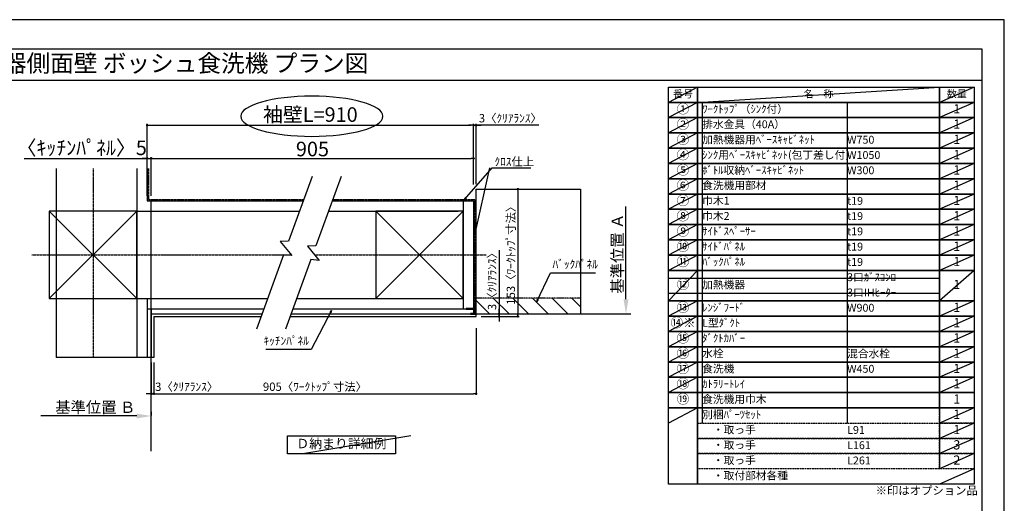
# Model space of a CAD drawing. Units: millimetres. Extents: x -109 to 26472, y -120 to 8859.
# Drawn here: x 5376 to 12473, y 5333 to 8822 of the extents above; entities that cross this region are included whole.
import ezdxf
from ezdxf.enums import TextEntityAlignment as Align

# ---------------------------------------------------------------- set-up
doc = ezdxf.new("R2010")
doc.units = ezdxf.units.MM
for name, pattern in [('CENTER', [2, 1.25, -0.25, 0.25, -0.25]), ('DASHED', [0.75, 0.5, -0.25]), ('STYLE_03', [0.416641, 0.208282, -0.208359])]:
    doc.linetypes.add(name, pattern=pattern)
doc.layers.get('DEFPOINTS').update_dxf_attribs({"color": 146})
for name, color, linetype in [('110-壁芯', 1, 'CENTER'), ('111-壁仕上', 3, 'Continuous'), ('112-壁内部', 8, 'Continuous'), ('126-甲板', 2, 'Continuous'), ('141-パーツ', 31, 'Continuous'), ('160-文字', 254, 'Continuous'), ('166-寸法B', 11, 'Continuous'), ('180-補助', 161, 'Continuous'), ('190-図面外枠', 5, 'Continuous')]:
    doc.layers.add(name, color=color, linetype=linetype)
doc.styles.add('KH001', font='txt')
doc.dimstyles.new('KH1xx030', dxfattribs={"dimscale": 30, "dimtxt": 2, "dimasz": 0.6, "dimexe": 0.3, "dimexo": 1.2, "dimgap": 0.5, "dimtad": 3, "dimdec": 1, "dimdsep": 46, "dimlunit": 6, "dimtxsty": 'KH001', "dimblk": 'DOT', "dimcen": 1, "dimdle": 1, "dimclrd": 256, "dimclre": 256, "dimclrt": 256, "dimadec": 0, "dimazin": 0, "dimtfac": 1, "dimtdec": 1, "dimtix": 1, "dimtmove": 2, "dimatfit": 3, "dimldrblk": 'CLOSEDBLANK', "dimfxl": 1, "dimtolj": 1, "dimtzin": 0, "dimlwd": -1, "dimlwe": -1, "dimarcsym": 0})

# ---------------------------------------------------------------- blocks, each defined once
blk = doc.blocks.new('A$C5D946DDC')
at = {"layer": '190-図面外枠'}
for p, q in [((270.972727, 14349.333333), (20519.006061, 14349.333333)), ((20519.006061, 14349.333333), (20519.006061, 350.666667))]:
    blk.add_line(p, q, dxfattribs=at)
at = {"layer": 'DEFPOINTS'}
blk.add_lwpolyline([(0, 0), (20789.978788, 0), (20789.978788, 14700), (0, 14700)], close=True, dxfattribs=at)
blk = doc.blocks.new('_Dot')
at = {"color": 0, "linetype": 'ByBlock', "lineweight": -2}
blk.add_line((-0.5, 0), (-1, 0), dxfattribs=at)
at = {"color": 0, "linetype": 'ByBlock', "const_width": 0.5}
blk.add_lwpolyline([(-0.25, 0, 1), (0.25, 0, 1)], format="xyb", close=True, dxfattribs=at)
blk = doc.blocks.new('*D403')
at = {"layer": '166-寸法B', "transparency": 16777216}
for p, q in [((6324.604322, 6348.208774), (6324.604322, 6114.86523)), ((6342.604322, 6348.208774), (6342.604322, 6114.86523)), ((6306.604322, 6123.86523), (6288.604322, 6123.86523)), ((6324.604322, 6123.86523), (6342.604322, 6123.86523)), ((6360.604322, 6123.86523), (6378.604322, 6123.86523))]:
    blk.add_line(p, q, dxfattribs=at)
at = {"layer": 'DEFPOINTS', "color": 0, "transparency": 16777216}
for p in [(6324.604322, 6384.208774), (6342.604322, 6384.208774), (6342.604322, 6123.86523)]:
    blk.add_point(p, dxfattribs=at)
at = {"layer": '166-寸法B', "transparency": 16777216, "xscale": 18, "yscale": 18, "zscale": 18}
blk.add_blockref('_Dot', (6324.604322, 6123.86523), dxfattribs=at)
at = {"layer": '166-寸法B', "transparency": 16777216, "xscale": 18, "yscale": 18, "zscale": 18, "rotation": 180}
blk.add_blockref('_Dot', (6342.604322, 6123.86523), dxfattribs=at)
at = {"layer": '166-寸法B', "transparency": 16777216, "insert": (6579.639869, 6173.890611), "char_height": 60, "attachment_point": 5, "style": 'KH001'}
blk.add_mtext('\\A1;3〈ｸﾘｱﾗﾝｽ〉', dxfattribs=at)
blk = doc.blocks.new('_ClosedBlank')
at = {"color": 0, "linetype": 'ByBlock', "lineweight": -2}
for p, q in [((-1, 0.166667), (0, 0)), ((-1, 0.166667), (-1, -0.166667)), ((0, 0), (-1, -0.166667))]:
    blk.add_line(p, q, dxfattribs=at)
blk = doc.blocks.new('*D404')
at = {"layer": '166-寸法B', "transparency": 16777216}
for p, q in [((8665.696908, 6597.560294), (8665.696908, 6114.86523)), ((6342.604322, 6348.208774), (6342.604322, 6114.86523)), ((6360.604322, 6123.86523), (8647.696908, 6123.86523))]:
    blk.add_line(p, q, dxfattribs=at)
at = {"layer": 'DEFPOINTS', "color": 0, "transparency": 16777216}
for p in [(8665.696908, 6633.560294), (6342.604322, 6384.208774), (8665.696908, 6123.86523)]:
    blk.add_point(p, dxfattribs=at)
at = {"layer": '166-寸法B', "transparency": 16777216, "xscale": 18, "yscale": 18, "zscale": 18, "rotation": 180}
blk.add_blockref('_Dot', (6342.604322, 6123.86523), dxfattribs=at)
at = {"layer": '166-寸法B', "transparency": 16777216, "xscale": 18, "yscale": 18, "zscale": 18}
blk.add_blockref('_Dot', (8665.696908, 6123.86523), dxfattribs=at)
at = {"layer": '166-寸法B', "transparency": 16777216, "insert": (7504.150615, 6174.042895), "char_height": 60, "attachment_point": 5, "style": 'KH001'}
blk.add_mtext('\\A1;905〈ﾜｰｸﾄｯﾌﾟ寸法〉', dxfattribs=at)
blk = doc.blocks.new('*D405')
at = {"layer": '166-寸法B', "transparency": 16777216}
for p, q in [((8771.316305, 7599.560294), (8975.28487, 7599.560294)), ((8966.28487, 7581.560294), (8966.28487, 6699.560294)), ((8771.316305, 6681.560294), (8975.28487, 6681.560294))]:
    blk.add_line(p, q, dxfattribs=at)
at = {"layer": 'DEFPOINTS', "color": 0, "transparency": 16777216}
for p in [(8735.316305, 7599.560294), (8735.316305, 6681.560294), (8966.28487, 6681.560294)]:
    blk.add_point(p, dxfattribs=at)
at = {"layer": '166-寸法B', "transparency": 16777216, "xscale": 18, "yscale": 18, "zscale": 18}
for p, rotation in [((8966.28487, 7599.560294), 90), ((8966.28487, 6681.560294), 270)]:
    blk.add_blockref('_Dot', p, dxfattribs=dict(at, rotation=rotation))
at = {"layer": '166-寸法B', "transparency": 16777216, "insert": (8916.107205, 7140.560294), "char_height": 60, "attachment_point": 5, "rotation": 90, "style": 'KH001'}
blk.add_mtext('\\A1;153〈ﾜｰｸﾄｯﾌﾟ寸法〉', dxfattribs=at)
blk = doc.blocks.new('*D406')
at = {"layer": '166-寸法B', "transparency": 16777216}
for p, q in [((6219.604322, 5963.00118), (5527.971749, 5963.00118)), ((6324.604322, 5993.00118), (6324.604322, 5966.00118))]:
    blk.add_line(p, q, dxfattribs=at)
blk.add_solid([(6219.604322, 5980.50118), (6219.604322, 5945.50118), (6324.604322, 5963.00118)], dxfattribs=at)
at = {"layer": 'DEFPOINTS', "color": 0, "transparency": 16777216}
for p in [(5536.971749, 5963.00118), (6324.604322, 5963.00118), (5536.971749, 5875.384767)]:
    blk.add_point(p, dxfattribs=at)
at = {"layer": '166-寸法B', "transparency": 16777216, "insert": (5920.971611, 6025.491027), "char_height": 81, "attachment_point": 5, "style": 'KH001'}
blk.add_mtext('\\A1;基準位置 Ｂ', dxfattribs=at)
blk = doc.blocks.new('_None')
blk = doc.blocks.new('*D407')
at = {"layer": '166-寸法B', "transparency": 16777216}
for p, q in [((8629.696908, 8060.633491), (8611.696908, 8060.633491)), ((8647.696908, 7633.446391), (8647.696908, 8069.633491)), ((8647.696908, 8060.633491), (8665.696908, 8060.633491)), ((8647.696908, 8060.633491), (8665.696908, 8060.633491)), ((8665.696908, 7635.560294), (8665.696908, 8069.633491)), ((9116.915589, 8060.633491), (8665.696908, 8060.633491)), ((8683.696908, 8060.633491), (8701.696908, 8060.633491))]:
    blk.add_line(p, q, dxfattribs=at)
at = {"layer": 'DEFPOINTS', "color": 0, "transparency": 16777216}
for p in [(8665.696908, 8060.633491), (8647.696908, 7597.446391), (8665.696908, 7599.560294)]:
    blk.add_point(p, dxfattribs=at)
at = {"layer": '166-寸法B', "transparency": 16777216, "xscale": 18, "yscale": 18, "zscale": 18}
blk.add_blockref('_Dot', (8647.696908, 8060.633491), dxfattribs=at)
at = {"layer": '166-寸法B', "transparency": 16777216, "xscale": 18, "yscale": 18, "zscale": 18, "rotation": 180}
blk.add_blockref('_Dot', (8665.696908, 8060.633491), dxfattribs=at)
at = {"layer": '166-寸法B', "transparency": 16777216, "insert": (8912.473965, 8110.658872), "char_height": 60, "attachment_point": 5, "style": 'KH001'}
blk.add_mtext('\\A1;3〈ｸﾘｱﾗﾝｽ〉', dxfattribs=at)
blk = doc.blocks.new('*D408')
at = {"layer": '166-寸法B', "transparency": 16777216}
for p, q in [((6294.604322, 7551.560294), (6294.604322, 8069.633491)), ((6312.604322, 8060.633491), (8629.696908, 8060.633491)), ((8647.696908, 7633.446391), (8647.696908, 8069.633491))]:
    blk.add_line(p, q, dxfattribs=at)
at = {"layer": 'DEFPOINTS', "color": 0, "transparency": 16777216}
for p in [(8647.696908, 8060.633491), (8647.696908, 7597.446391), (6294.604322, 7515.560294)]:
    blk.add_point(p, dxfattribs=at)
at = {"layer": '166-寸法B', "transparency": 16777216, "xscale": 18, "yscale": 18, "zscale": 18, "rotation": 180}
blk.add_blockref('_Dot', (6294.604322, 8060.633491), dxfattribs=at)
at = {"layer": '166-寸法B', "transparency": 16777216, "xscale": 18, "yscale": 18, "zscale": 18}
blk.add_blockref('_Dot', (8647.696908, 8060.633491), dxfattribs=at)
at = {"layer": '166-寸法B', "transparency": 16777216, "insert": (7471.150615, 8137.194405), "char_height": 105, "attachment_point": 5, "style": 'KH001'}
blk.add_mtext('\\A1;袖壁L=910', dxfattribs=at)
blk = doc.blocks.new('*D409')
at = {"layer": '166-寸法B', "transparency": 16777216}
for p, q in [((5407.990233, 7821.18596), (6294.604322, 7821.18596)), ((6276.604322, 7821.18596), (6258.604322, 7821.18596)), ((6294.604322, 7551.560294), (6294.604322, 7830.18596)), ((6294.604322, 7821.18596), (6324.604322, 7821.18596)), ((6294.604322, 7821.18596), (6324.604322, 7821.18596)), ((6324.604322, 7551.560294), (6324.604322, 7830.18596)), ((6342.604322, 7821.18596), (6360.604322, 7821.18596))]:
    blk.add_line(p, q, dxfattribs=at)
at = {"layer": 'DEFPOINTS', "color": 0, "transparency": 16777216}
for p in [(6324.604322, 7821.18596), (6294.604322, 7515.560294), (6324.604322, 7515.560294)]:
    blk.add_point(p, dxfattribs=at)
at = {"layer": '166-寸法B', "transparency": 16777216, "xscale": 18, "yscale": 18, "zscale": 18}
blk.add_blockref('_Dot', (6294.604322, 7821.18596), dxfattribs=at)
at = {"layer": '166-寸法B', "transparency": 16777216, "xscale": 18, "yscale": 18, "zscale": 18, "rotation": 180}
blk.add_blockref('_Dot', (6324.604322, 7821.18596), dxfattribs=at)
at = {"layer": '166-寸法B', "transparency": 16777216, "insert": (5823.269421, 7897.480376), "char_height": 105, "attachment_point": 5, "style": 'KH001'}
blk.add_mtext('\\A1;〈ｷｯﾁﾝﾊﾟﾈﾙ〉5', dxfattribs=at)
blk = doc.blocks.new('*D410')
at = {"layer": '166-寸法B', "transparency": 16777216}
for p, q in [((6324.604322, 7551.560294), (6324.604322, 7830.18596)), ((6342.604322, 7821.18596), (8629.696908, 7821.18596)), ((8647.696908, 7633.446391), (8647.696908, 7830.18596))]:
    blk.add_line(p, q, dxfattribs=at)
at = {"layer": 'DEFPOINTS', "color": 0, "transparency": 16777216}
for p in [(8647.696908, 7821.18596), (8647.696908, 7597.446391), (6324.604322, 7515.560294)]:
    blk.add_point(p, dxfattribs=at)
at = {"layer": '166-寸法B', "transparency": 16777216, "xscale": 18, "yscale": 18, "zscale": 18, "rotation": 180}
blk.add_blockref('_Dot', (6324.604322, 7821.18596), dxfattribs=at)
at = {"layer": '166-寸法B', "transparency": 16777216, "xscale": 18, "yscale": 18, "zscale": 18}
blk.add_blockref('_Dot', (8647.696908, 7821.18596), dxfattribs=at)
at = {"layer": '166-寸法B', "transparency": 16777216, "insert": (7486.150615, 7888.68596), "char_height": 105, "attachment_point": 5, "style": 'KH001'}
blk.add_mtext('\\A1;905', dxfattribs=at)
blk = doc.blocks.new('*D411')
at = {"layer": '166-寸法B', "transparency": 16777216}
for p, q in [((8830.750281, 7158.353009), (8830.750281, 6699.560294)), ((8701.696908, 6699.560294), (8839.750281, 6699.560294)), ((8701.696908, 6681.560294), (8839.750281, 6681.560294)), ((8830.750281, 6717.560294), (8830.750281, 6735.560294)), ((8830.750281, 6699.560294), (8830.750281, 6681.560294)), ((8830.750281, 6699.560294), (8830.750281, 6681.560294)), ((8830.750281, 6663.560294), (8830.750281, 6645.560294))]:
    blk.add_line(p, q, dxfattribs=at)
at = {"layer": 'DEFPOINTS', "color": 0, "transparency": 16777216}
for p in [(8665.696908, 6699.560294), (8665.696908, 6681.560294), (8830.750281, 6681.560294)]:
    blk.add_point(p, dxfattribs=at)
at = {"layer": '166-寸法B', "transparency": 16777216, "xscale": 18, "yscale": 18, "zscale": 18}
for p, rotation in [((8830.750281, 6699.560294), 270), ((8830.750281, 6681.560294), 90)]:
    blk.add_blockref('_Dot', p, dxfattribs=dict(at, rotation=rotation))
at = {"layer": '166-寸法B', "transparency": 16777216, "insert": (8780.724901, 6953.911385), "char_height": 60, "attachment_point": 5, "rotation": 90, "style": 'KH001'}
blk.add_mtext('\\A1;3〈ｸﾘｱﾗﾝｽ〉', dxfattribs=at)
blk = doc.blocks.new('*D417')
at = {"layer": '166-寸法B', "transparency": 16777216}
for p, q in [((9745.995145, 6804.560294), (9745.995145, 7473.191885)), ((9746.272436, 6699.560294), (9748.995145, 6699.560294))]:
    blk.add_line(p, q, dxfattribs=at)
blk.add_solid([(9728.495145, 6804.560294), (9763.495145, 6804.560294), (9745.995145, 6699.560294)], dxfattribs=at)
at = {"layer": 'DEFPOINTS', "color": 0, "transparency": 16777216}
for p in [(9713.576819, 7464.191885), (9745.995145, 7464.191885), (9716.272436, 6699.560294)]:
    blk.add_point(p, dxfattribs=at)
at = {"layer": '166-寸法B', "transparency": 16777216, "insert": (9683.505297, 7134.376089), "char_height": 81, "attachment_point": 5, "rotation": 90, "style": 'KH001'}
blk.add_mtext('\\A1;基準位置 Ａ', dxfattribs=at)

msp = doc.modelspace()

# ---------------------------------------------------------------- hatches: boundary and pattern name
at = {"layer": '180-補助', "linetype": 'DASHED'}
h = msp.add_hatch(dxfattribs=at)
h.set_pattern_fill('ANSI31', color=13, scale=800, angle=90, style=0)
h.set_pattern_definition([(135, (-302643.83, 7260.66), (-70.710678, -70.710678), [])])
h.paths.add_polyline_path([(8665.7, 6813.56), (8665.7, 6699.56), (9418.72, 6699.56), (9418.72, 6813.56)])

# ---------------------------------------------------------------- linework, layer by layer
at = {"layer": '110-壁芯', "color": 13, "linetype": 'CENTER', "ltscale": 4}
for p, q in [((5904.6, 7747.66), (5904.6, 6384.21)), ((5464.26, 7125.56), (7333.43, 7125.56)), ((7501.85, 7125.56), (8738.03, 7125.56))]:
    msp.add_line(p, q, dxfattribs=at)
at = {"layer": '111-壁仕上', "color": 71, "ltscale": 2}
for p, q in [((6294.6, 7747.66), (6294.6, 7515.56)), ((6294.6, 7515.56), (7420.52, 7515.56)), ((7630.01, 7515.56), (8611.7, 7515.56)), ((8611.7, 7515.56), (8647.7, 7515.56)), ((8647.7, 7515.56), (8647.7, 6735.56)), ((6294.6, 6735.56), (7136.63, 6735.56)), ((6294.6, 6735.56), (6294.6, 6384.21)), ((6324.6, 6735.56), (6324.6, 6384.21)), ((6324.6, 6699.56), (7123.52, 6699.56)), ((7333.01, 6699.56), (8647.7, 6699.56)), ((7346.12, 6735.56), (8647.7, 6735.56)), ((8647.7, 6735.56), (8647.7, 6699.56))]:
    msp.add_line(p, q, dxfattribs=at)
at = {"layer": '111-壁仕上', "color": 253, "linetype": 'CENTER', "ltscale": 2}
for p, q in [((6324.6, 5709.59), (6324.6, 7515.56)), ((8665.7, 6699.56), (9780.15, 6699.56))]:
    msp.add_line(p, q, dxfattribs=at)
at = {"layer": '112-壁内部', "color": 161}
for p, q in [((6219.6, 7747.66), (6219.6, 6384.21)), ((8572.7, 7515.56), (8572.7, 6735.56)), ((5589.6, 7440.56), (6219.6, 6810.56)), ((6219.6, 7440.56), (5589.6, 6810.56)), ((6219.6, 7440.56), (7393.23, 7440.56)), ((7602.72, 7440.56), (8536.7, 7440.56)), ((7942.7, 7440.56), (8572.7, 6810.56)), ((8572.7, 7440.56), (7942.7, 6810.56)), ((6219.6, 6810.56), (7163.92, 6810.56)), ((6294.6, 6810.56), (6294.6, 6384.21)), ((7373.41, 6810.56), (8536.7, 6810.56))]:
    msp.add_line(p, q, dxfattribs=at)
at = {"layer": '112-壁内部', "linetype": 'STYLE_03', "ltscale": 4}
for p, q in [((6303.6, 7747.66), (6303.6, 7524.56)), ((6303.6, 7524.56), (7423.8, 7524.56)), ((7633.29, 7524.56), (8656.7, 7524.56)), ((8656.7, 7524.56), (8656.7, 6735.56))]:
    msp.add_line(p, q, dxfattribs=at)
at = {"layer": '112-壁内部', "color": 161}
for points in [[(5589.6, 6810.56), (6219.6, 6810.56), (6219.6, 7440.56), (5589.6, 7440.56)], [(7942.7, 6810.56), (8572.7, 6810.56), (8572.7, 7440.56), (7942.7, 7440.56)]]:
    msp.add_lwpolyline(points, close=True, dxfattribs=at)
at = {"layer": '126-甲板'}
for p, q in [((8665.7, 6681.56), (8665.7, 7599.56)), ((8665.7, 7599.56), (9418.72, 7599.56)), ((6342.6, 6681.56), (7116.97, 6681.56)), ((7326.46, 6681.56), (8665.7, 6681.56))]:
    msp.add_line(p, q, dxfattribs=at)
msp.add_lwpolyline([(6342.6, 6681.56), (6342.6, 6384.21)], dxfattribs=at)
at = {"layer": '141-パーツ', "const_width": 15}
msp.add_lwpolyline([(8593.69, 6735.73), (8653.69, 6735.73), (8653.69, 6699.73), (8623.69, 6699.73)], dxfattribs=at)
at = {"layer": '160-文字', "color": 6}
msp.add_line((12005.34, 6021.83), (12005.34, 5581.19), dxfattribs=at)
for points in [[(10051.29, 8335.19), (10262.47, 8335.19), (10262.47, 8225.03), (10051.29, 8225.03)], [(10262.47, 8335.19), (12005.34, 8335.19), (12005.34, 8225.03), (10262.47, 8225.03)], [(12005.34, 8335.19), (12255.34, 8335.19), (12255.34, 8225.03), (12005.34, 8225.03)], [(10051.29, 8225.03), (10262.47, 8225.03), (10262.47, 8114.87), (10051.29, 8114.87)], [(10262.47, 8225.03), (12005.34, 8225.03), (12005.34, 8114.87), (10262.47, 8114.87)], [(12005.34, 8225.03), (12255.34, 8225.03), (12255.34, 8114.87), (12005.34, 8114.87)], [(10051.29, 8114.87), (10262.47, 8114.87), (10262.47, 8004.71), (10051.29, 8004.71)], [(10262.47, 8114.87), (12005.34, 8114.87), (12005.34, 8004.71), (10262.47, 8004.71)], [(12005.34, 8114.87), (12255.34, 8114.87), (12255.34, 8004.71), (12005.34, 8004.71)], [(10051.29, 8004.71), (10262.47, 8004.71), (10262.47, 7894.55), (10051.29, 7894.55)], [(10262.47, 8004.71), (12005.34, 8004.71), (12005.34, 7894.55), (10262.47, 7894.55)], [(12005.34, 8004.71), (12255.34, 8004.71), (12255.34, 7894.55), (12005.34, 7894.55)], [(10051.29, 7894.55), (10262.47, 7894.55), (10262.47, 7784.39), (10051.29, 7784.39)], [(10262.47, 7894.55), (12005.34, 7894.55), (12005.34, 7784.39), (10262.47, 7784.39)], [(12005.34, 7894.55), (12255.34, 7894.55), (12255.34, 7784.39), (12005.34, 7784.39)], [(10051.29, 7784.39), (10262.47, 7784.39), (10262.47, 7674.23), (10051.29, 7674.23)], [(10262.47, 7784.39), (12005.34, 7784.39), (12005.34, 7674.23), (10262.47, 7674.23)], [(12005.34, 7784.39), (12255.34, 7784.39), (12255.34, 7674.23), (12005.34, 7674.23)], [(10051.29, 7674.23), (10262.47, 7674.23), (10262.47, 7564.07), (10051.29, 7564.07)], [(10262.47, 7674.23), (12005.34, 7674.23), (12005.34, 7564.07), (10262.47, 7564.07)], [(12005.34, 7674.23), (12255.34, 7674.23), (12255.34, 7564.07), (12005.34, 7564.07)], [(10051.29, 7564.07), (10262.47, 7564.07), (10262.47, 7453.91), (10051.29, 7453.91)], [(10262.47, 7564.07), (12005.34, 7564.07), (12005.34, 7453.91), (10262.47, 7453.91)], [(12005.34, 7564.07), (12255.34, 7564.07), (12255.34, 7453.91), (12005.34, 7453.91)], [(10051.29, 7453.91), (10262.47, 7453.91), (10262.47, 7343.75), (10051.29, 7343.75)], [(10262.47, 7453.91), (12005.34, 7453.91), (12005.34, 7343.75), (10262.47, 7343.75)], [(12005.34, 7453.91), (12255.34, 7453.91), (12255.34, 7343.75), (12005.34, 7343.75)], [(10051.29, 7343.75), (10262.47, 7343.75), (10262.47, 7233.59), (10051.29, 7233.59)], [(10262.47, 7343.75), (12005.34, 7343.75), (12005.34, 7233.59), (10262.47, 7233.59)], [(12005.34, 7343.75), (12255.34, 7343.75), (12255.34, 7233.59), (12005.34, 7233.59)], [(10051.29, 7233.59), (10262.47, 7233.59), (10262.47, 7123.43), (10051.29, 7123.43)], [(10262.47, 7233.59), (12005.34, 7233.59), (12005.34, 7123.43), (10262.47, 7123.43)], [(12005.34, 7233.59), (12255.34, 7233.59), (12255.34, 7123.43), (12005.34, 7123.43)], [(10051.29, 7123.43), (10262.47, 7123.43), (10262.47, 7013.27), (10051.29, 7013.27)], [(10262.47, 7123.43), (12005.34, 7123.43), (12005.34, 7013.27), (10262.47, 7013.27)], [(12005.34, 7123.43), (12255.34, 7123.43), (12255.34, 7013.27), (12005.34, 7013.27)], [(10051.29, 7013.27), (10262.47, 7013.27), (10262.47, 6792.95), (10051.29, 6792.95)], [(10262.47, 7013.27), (12005.34, 7013.27), (12005.34, 6792.95), (10262.47, 6792.95)], [(12005.34, 7013.27), (12255.34, 7013.27), (12255.34, 6792.95), (12005.34, 6792.95)], [(10051.29, 6792.95), (10262.47, 6792.95), (10262.47, 6682.79), (10051.29, 6682.79)], [(10262.47, 6792.95), (12005.34, 6792.95), (12005.34, 6682.79), (10262.47, 6682.79)], [(12005.34, 6792.95), (12255.34, 6792.95), (12255.34, 6682.79), (12005.34, 6682.79)], [(10051.29, 6682.79), (10262.47, 6682.79), (10262.47, 6572.63), (10051.29, 6572.63)], [(10262.47, 6682.79), (12005.34, 6682.79), (12005.34, 6572.63), (10262.47, 6572.63)], [(12005.34, 6682.79), (12255.34, 6682.79), (12255.34, 6572.63), (12005.34, 6572.63)], [(10051.29, 6572.63), (10262.47, 6572.63), (10262.47, 6462.47), (10051.29, 6462.47)], [(10262.47, 6572.63), (12005.34, 6572.63), (12005.34, 6462.47), (10262.47, 6462.47)], [(12005.34, 6572.63), (12255.34, 6572.63), (12255.34, 6462.47), (12005.34, 6462.47)], [(10051.29, 6462.47), (10262.47, 6462.47), (10262.47, 6352.31), (10051.29, 6352.31)], [(10262.47, 6462.47), (12005.34, 6462.47), (12005.34, 6352.31), (10262.47, 6352.31)], [(12005.34, 6462.47), (12255.34, 6462.47), (12255.34, 6352.31), (12005.34, 6352.31)], [(10051.29, 6352.31), (10262.47, 6352.31), (10262.47, 6242.15), (10051.29, 6242.15)], [(10262.47, 6352.31), (12005.34, 6352.31), (12005.34, 6242.15), (10262.47, 6242.15)], [(12005.34, 6352.31), (12255.34, 6352.31), (12255.34, 6242.15), (12005.34, 6242.15)], [(10051.29, 6242.15), (10262.47, 6242.15), (10262.47, 6131.99), (10051.29, 6131.99)], [(10262.47, 6242.15), (12005.34, 6242.15), (12005.34, 6131.99), (10262.47, 6131.99)], [(12005.34, 6242.15), (12255.34, 6242.15), (12255.34, 6131.99), (12005.34, 6131.99)], [(10051.29, 6131.99), (10262.47, 6131.99), (10262.47, 6021.83), (10051.29, 6021.83)], [(10262.47, 6131.99), (12005.34, 6131.99), (12005.34, 6021.83), (10262.47, 6021.83)], [(12005.34, 6131.99), (12255.34, 6131.99), (12255.34, 6021.83), (12005.34, 6021.83)], [(10051.29, 6021.83), (10262.47, 6021.83), (10262.47, 5471.03), (10051.29, 5471.03)], [(10262.47, 6021.83), (12255.34, 6021.83), (12255.34, 5471.03), (10262.47, 5471.03)]]:
    msp.add_lwpolyline(points, close=True, dxfattribs=at)
at = {"layer": '160-文字', "linetype": 'DASHED', "ltscale": 1.5}
for points in [[(12005.34, 6021.83), (12255.34, 6021.83), (12255.34, 5911.67), (12005.34, 5911.67)], [(10262.47, 5911.67), (12005.34, 5911.67), (12005.34, 5801.51), (10262.47, 5801.51)], [(12005.34, 5911.67), (12255.34, 5911.67), (12255.34, 5801.51), (12005.34, 5801.51)], [(10262.47, 5801.51), (12005.34, 5801.51), (12005.34, 5691.35), (10262.47, 5691.35)], [(12005.34, 5801.51), (12255.34, 5801.51), (12255.34, 5691.35), (12005.34, 5691.35)], [(10262.47, 5691.35), (12005.34, 5691.35), (12005.34, 5581.19), (10262.47, 5581.19)], [(12005.34, 5691.35), (12255.34, 5691.35), (12255.34, 5581.19), (12005.34, 5581.19)]]:
    msp.add_lwpolyline(points, close=True, dxfattribs=at)
at = {"layer": '160-文字'}
msp.add_lwpolyline([(7305.28, 5820.83), (8083.65, 5820.83), (8083.65, 5690.41), (7305.28, 5690.41)], close=True, dxfattribs=at)
at = {"layer": '166-寸法B', "extrusion": (0, 0, -1)}
msp.add_ellipse((7482.07, 8124.69), major_axis=(512.3, 0), ratio=0.282977, dxfattribs=at)
at = {"layer": '180-補助', "color": 13, "linetype": 'DASHED'}
for p, q in [((9418.72, 6813.56), (8659.7, 6813.56)), ((8659.7, 6813.56), (8659.7, 6699.56))]:
    msp.add_line(p, q, dxfattribs=at)
at = {"layer": '180-補助'}
for points in [[(7483.92, 7689.74), (7314.22, 7223.49), (7253.64, 7221.35), (7338.27, 7119.75), (7278.37, 7125), (7083.48, 6589.53)], [(7693.41, 7689.74), (7511.22, 7189.17), (7450.64, 7187.03), (7535.27, 7085.44), (7475.37, 7090.69), (7292.97, 6589.53)]]:
    msp.add_lwpolyline(points, dxfattribs=at)
at = {"layer": '190-図面外枠'}
msp.add_lwpolyline([(161.16, 8385.19), (12309.98, 8385.19)], dxfattribs=at)
at = {"layer": 'DEFPOINTS'}
for p, q in [((10262.47, 8335.19), (10051.29, 8225.03)), ((10262.47, 8225.03), (12005.34, 8335.19)), ((12255.34, 8335.19), (12005.34, 8225.03)), ((10051.29, 8225.03), (12005.34, 8225.03)), ((10262.47, 8225.03), (10051.29, 8114.87)), ((10294.87, 8225.03), (10294.87, 5911.67)), ((11339.59, 8225.03), (11339.59, 5911.67)), ((12255.34, 8225.03), (12005.34, 8114.87)), ((10262.47, 8114.87), (10051.29, 8004.71)), ((12255.34, 8114.87), (12005.34, 8004.71)), ((10262.47, 8004.71), (10051.29, 7894.55)), ((12255.34, 8004.71), (12005.34, 7894.55)), ((10262.47, 7894.55), (10051.29, 7784.39)), ((12255.34, 7894.55), (12005.34, 7784.39)), ((5639.19, 7747.66), (5639.19, 6384.21)), ((10262.47, 7784.39), (10051.29, 7674.23)), ((12255.34, 7784.39), (12005.34, 7674.23)), ((10262.47, 7674.23), (10051.29, 7564.07)), ((12255.34, 7674.23), (12005.34, 7564.07)), ((9418.72, 7599.56), (9418.72, 6699.56)), ((9418.72, 7599.56), (9418.72, 6699.56)), ((10262.47, 7564.07), (10051.29, 7453.91)), ((12255.34, 7564.07), (12005.34, 7453.91)), ((10262.47, 7453.91), (10051.29, 7343.75)), ((12255.34, 7453.91), (12005.34, 7343.75)), ((10262.47, 7343.75), (10051.29, 7233.59)), ((12255.34, 7343.75), (12005.34, 7233.59)), ((10262.47, 7233.59), (10051.29, 7123.43)), ((12255.34, 7233.59), (12005.34, 7123.43)), ((10262.47, 7123.43), (10051.29, 7013.27)), ((12255.34, 7123.43), (12005.34, 7013.27)), ((10262.47, 7013.27), (10051.29, 6792.95)), ((10051.29, 6958.19), (12005.34, 6958.19)), ((12255.34, 7013.27), (12005.34, 6792.95)), ((10051.29, 6848.03), (12005.34, 6848.03)), ((10262.47, 6792.95), (10051.29, 6682.79)), ((12255.34, 6792.95), (12005.34, 6682.79)), ((10262.47, 6682.79), (10051.29, 6572.63)), ((12255.34, 6682.79), (12005.34, 6572.63)), ((10262.47, 6572.63), (10051.29, 6462.47)), ((12255.34, 6572.63), (12005.34, 6462.47)), ((10262.47, 6462.47), (10051.29, 6352.31)), ((12255.34, 6462.47), (12005.34, 6352.31)), ((6342.6, 6384.21), (5639.19, 6384.21)), ((6342.6, 6384.21), (5639.19, 6384.21)), ((10262.47, 6352.31), (10051.29, 6242.15)), ((12255.34, 6352.31), (12005.34, 6242.15)), ((10262.47, 6242.15), (10051.29, 6131.99)), ((12255.34, 6242.15), (12005.34, 6131.99)), ((10262.47, 6021.83), (10051.29, 5911.67)), ((12255.34, 6021.83), (12005.34, 5911.67)), ((12255.34, 5911.67), (12005.34, 5801.51)), ((8196.2, 5820.83), (7417.83, 5690.41)), ((12255.34, 5801.51), (12005.34, 5691.35)), ((12255.34, 5691.35), (12005.34, 5581.19)), ((12255.34, 5581.19), (12005.34, 5471.03))]:
    msp.add_line(p, q, dxfattribs=at)

# ---------------------------------------------------------------- block references
at = {"layer": '190-図面外枠', "xscale": 0.6, "yscale": 0.6, "zscale": 0.6}
msp.add_blockref('A$C5D946DDC', (-1.42, 1.63), dxfattribs=at)

# ---------------------------------------------------------------- texts
at = {"layer": '160-文字', "style": 'KH001'}
msp.add_text('キッチン 袖壁付けペニンシュラ 間口2600 Ｒ（右シンク） 加熱機器側面壁 ボッシュ食洗機 プラン図', height=125, dxfattribs=at).set_placement((289.4, 8507.19), align=Align.MIDDLE_LEFT)
for s, insert, char_height, attachment_point in [('番号', (10156.88, 8280.11), 52.65, 5), ('名\u3000称', (11133.91, 8280.11), 52.65, 5), ('数量', (12130.34, 8280.11), 52.65, 5), ('①', (10156.88, 8169.95), 66.42, 5), ('ﾜｰｸﾄｯﾌﾟ（ｼﾝｸ付）', (10294.87, 8169.95), 56.7, 4), ('1', (12130.34, 8169.95), 66.42, 5), ('②', (10156.88, 8059.79), 66.42, 5), ('排水金具（40A）', (10294.87, 8059.79), 56.7, 4), ('1', (12130.34, 8059.79), 66.42, 5), ('③', (10156.88, 7949.63), 66.42, 5), ('加熱機器用ﾍﾞｰｽｷｬﾋﾞﾈｯﾄ', (10294.87, 7949.63), 56.7, 4), ('W750', (11339.59, 7948.19), 56.7, 4), ('1', (12130.34, 7949.63), 66.42, 5), ('④', (10156.88, 7839.47), 66.42, 5), ('ｼﾝｸ用ﾍﾞｰｽｷｬﾋﾞﾈｯﾄ(包丁差し付）', (10294.87, 7839.47), 56.7, 4), ('1', (12130.34, 7839.47), 66.42, 5), ('\\A1;ｸﾛｽ仕上', (8797.9, 7767.64), 60, 7), ('W1050', (11339.59, 7838.03), 56.7, 4), ('⑤', (10156.88, 7729.31), 66.42, 5), ('ﾎﾞﾄﾙ収納ﾍﾞｰｽｷｬﾋﾞﾈｯﾄ', (10294.87, 7729.31), 56.7, 4), ('W300', (11339.59, 7727.87), 56.7, 4), ('1', (12130.34, 7729.31), 66.42, 5), ('⑥', (10156.88, 7619.15), 66.42, 5), ('食洗機用部材', (10294.87, 7619.15), 56.7, 4), ('1', (12130.34, 7619.15), 66.42, 5), ('⑦', (10156.88, 7508.99), 66.42, 5), ('巾木1', (10294.87, 7508.99), 56.7, 4), ('t19', (11339.59, 7507.55), 56.7, 4), ('1', (12130.34, 7508.99), 66.42, 5), ('⑧', (10156.88, 7398.83), 66.42, 5), ('巾木2', (10294.87, 7398.83), 56.7, 4), ('t19', (11339.59, 7397.39), 56.7, 4), ('1', (12130.34, 7398.83), 66.42, 5), ('⑨', (10156.88, 7288.67), 66.42, 5), ('ｻｲﾄﾞｽﾍﾟｰｻｰ', (10294.87, 7288.67), 56.7, 4), ('t19', (11339.59, 7287.23), 56.7, 4), ('1', (12130.34, 7288.67), 66.42, 5), ('⑩', (10156.88, 7178.51), 66.42, 5), ('ｻｲﾄﾞﾊﾟﾈﾙ', (10294.87, 7178.51), 56.7, 4), ('t19', (11339.59, 7177.07), 56.7, 4), ('1', (12130.34, 7178.51), 66.42, 5), ('ﾊﾞｯｸﾊﾟﾈﾙ', (9216.34, 7009.41), 60, 7), ('⑪', (10156.88, 7068.35), 66.42, 5), ('ﾊﾞｯｸﾊﾟﾈﾙ', (10294.87, 7068.35), 56.7, 4), ('t19', (11339.59, 7066.91), 56.7, 4), ('1', (12130.34, 7068.35), 66.42, 5), ('⑫', (10156.88, 6903.11), 66.42, 5), ('3口ｶﾞｽｺﾝﾛ', (11339.59, 6956.75), 56.7, 4), ('加熱機器', (10294.87, 6903.11), 56.7, 4), ('3口IHﾋｰﾀｰ', (11339.59, 6846.59), 56.7, 4), ('1', (12130.34, 6903.11), 66.42, 5), ('⑬', (10156.88, 6737.87), 66.42, 5), ('ﾚﾝｼﾞﾌｰﾄﾞ', (10294.87, 6737.87), 56.7, 4), ('W900', (11339.59, 6736.43), 56.7, 4), ('1', (12130.34, 6737.87), 66.42, 5), ('{⑭※}', (10156.88, 6627.71), 66.42, 5), ('{L型ﾀﾞｸﾄ}', (10294.87, 6627.71), 56.7, 4), ('{1}', (12130.34, 6627.71), 66.42, 5), ('ｷｯﾁﾝﾊﾟﾈﾙ', (7460.88, 6456.82), 60, 9), ('⑮', (10156.88, 6517.55), 66.42, 5), ('ﾀﾞｸﾄｶﾊﾞｰ', (10294.87, 6517.55), 56.7, 4), ('1', (12130.34, 6517.55), 66.42, 5), ('⑯', (10156.88, 6407.39), 66.42, 5), ('水栓', (10294.87, 6407.39), 56.7, 4), ('混合水栓', (11339.59, 6405.95), 56.7, 4), ('1', (12130.34, 6407.39), 66.42, 5), ('⑰', (10156.88, 6297.23), 66.42, 5), ('食洗機', (10294.87, 6297.23), 56.7, 4), ('W450', (11339.59, 6295.79), 56.7, 4), ('1', (12130.34, 6297.23), 66.42, 5), ('⑱', (10156.88, 6187.07), 66.42, 5), ('ｶﾄﾗﾘｰﾄﾚｲ', (10294.87, 6187.07), 56.7, 4), ('1', (12130.34, 6187.07), 66.42, 5), ('{⑲}', (10156.88, 6076.91), 66.42, 5), ('{食洗機用巾木}', (10294.87, 6076.91), 56.7, 4), ('1', (12130.34, 6076.91), 66.42, 5), ('別梱ﾊﾟｰﾂｾｯﾄ', (10294.87, 5966.75), 56.7, 4), ('1', (12130.34, 5966.75), 66.42, 5), ('\u3000・取っ手', (10294.87, 5856.59), 56.7, 4), ('L91', (11339.59, 5855.15), 56.7, 4), ('1', (12130.34, 5856.59), 66.42, 5), ('Ｄ納まり詳細例', (7694.47, 5755.62), 68, 5), ('\u3000・取っ手', (10294.87, 5746.43), 56.7, 4), ('L161', (11339.59, 5744.99), 56.7, 4), ('3', (12130.34, 5746.43), 66.42, 5), ('\u3000・取っ手', (10294.87, 5636.27), 56.7, 4), ('2', (12130.34, 5636.27), 66.42, 5), ('L261', (11339.59, 5634.83), 56.7, 4), ('\u3000・取付部材各種', (10294.87, 5526.11), 56.7, 4), ('※印はオプション品', (11544.94, 5377.16), 60, 7)]:
    msp.add_mtext(s, dxfattribs=dict(at, insert=insert, char_height=char_height, attachment_point=attachment_point))

# ---------------------------------------------------------------- dimensions: what is measured, and where the dimension line sits
at = {"layer": '166-寸法B'}
dim = msp.add_linear_dim(base=(8647.7, 8060.63), p1=(6294.6, 7515.56), p2=(8647.7, 7597.45), text='袖壁L=910', dimstyle='KH1xx030', override={"dimtxt": 3.5}, dxfattribs=at)
dim.commit()
dim.dimension.update_dxf_attribs({"geometry": '*D408', "text_midpoint": (7471.15, 8137.19)})
for base, p1, p2, picture, middle in [((8665.7, 8060.63), (8647.7, 7597.45), (8665.7, 7599.56), '*D407', (8912.47, 8050.7)), ((6342.6, 6123.87), (6324.6, 6384.21), (6342.6, 6384.21), '*D403', (6579.64, 6123.87))]:
    dim = msp.add_linear_dim(base=base, p1=p1, p2=p2, dimstyle='KH1xx030', override={"dimlfac": 0.166667, "dimpost": '<>〈ｸﾘｱﾗﾝｽ〉', "dimtmove": 1}, dxfattribs=at)
    dim.commit()
    dim.dimension.update_dxf_attribs({"geometry": picture, "text_midpoint": middle, "dimtype": 160})
for base, p1, p2, angle, override, picture, middle in [((6324.6, 7821.19), (6294.6, 7515.56), (6324.6, 7515.56), 180, {"dimtxt": 3.5, "dimlfac": 0.166667, "dimpost": '〈ｷｯﾁﾝﾊﾟﾈﾙ〉<>', "dimtmove": 1}, '*D409', (5823.27, 7813.06)), ((8830.75, 6681.56), (8665.7, 6699.56), (8665.7, 6681.56), 90, {"dimlfac": 0.166667, "dimpost": '<>〈ｸﾘｱﾗﾝｽ〉', "dimtmove": 1}, '*D411', (8848.65, 6953.91))]:
    dim = msp.add_linear_dim(base=base, p1=p1, p2=p2, angle=angle, dimstyle='KH1xx030', override=override, dxfattribs=at)
    dim.commit()
    dim.dimension.update_dxf_attribs({"geometry": picture, "text_midpoint": middle, "dimtype": 160})
for base, p1, p2, angle, text, override, picture, middle in [((8647.7, 7821.19), (6324.6, 7515.56), (8647.7, 7597.45), 180, '905', {"dimtxt": 3.5}, '*D410', (7486.15, 7888.69)), ((9746, 7464.19), (9716.27, 6699.56), (9713.58, 7464.19), 270, '基準位置 Ａ', {"dimtxt": 2.7, "dimasz": 3.5, "dimexe": 0.1, "dimexo": 1, "dimblk2": 'None', "dimsah": 1, "dimdle": 0.3, "dimse2": 1}, '*D417', (9683.51, 7134.38))]:
    dim = msp.add_linear_dim(base=base, p1=p1, p2=p2, angle=angle, text=text, dimstyle='KH1xx030', override=override, dxfattribs=at)
    dim.commit()
    dim.dimension.update_dxf_attribs({"geometry": picture, "text_midpoint": middle})
dim = msp.add_linear_dim(base=(8966.28, 6681.56), p1=(8735.32, 7599.56), p2=(8735.32, 6681.56), angle=90, dimstyle='KH1xx030', override={"dimlfac": 0.166667, "dimpost": '〈ﾜｰｸﾄｯﾌﾟ寸法〉', "dimtmove": 1}, dxfattribs=at)
dim.commit()
dim.dimension.update_dxf_attribs({"geometry": '*D405', "text_midpoint": (8916.11, 7140.56)})
dim = msp.add_linear_dim(base=(8665.7, 6123.87), p1=(6342.6, 6384.21), p2=(8665.7, 6633.56), text='905〈ﾜｰｸﾄｯﾌﾟ寸法〉', dimstyle='KH1xx030', dxfattribs=at)
dim.commit()
dim.dimension.update_dxf_attribs({"geometry": '*D404', "text_midpoint": (7504.15, 6174.04)})
dim = msp.add_linear_dim(base=(5536.97, 5963), p1=(6324.6, 5963), p2=(5536.97, 5875.38), text='基準位置 Ｂ', dimstyle='KH1xx030', override={"dimtxt": 2.7, "dimasz": 3.5, "dimexe": 0.1, "dimexo": 1, "dimblk2": 'None', "dimsah": 1, "dimdle": 0.3, "dimse2": 1}, dxfattribs=at)
dim.commit()
dim.dimension.update_dxf_attribs({"geometry": '*D406', "text_midpoint": (5920.97, 6025.49), "dimtype": 160})

# ---------------------------------------------------------------- leaders
at = {"layer": '160-文字', "annotation_type": 0, "has_hookline": 1}
for points, hookline_direction, text_width in [([(8581.63, 7524.56), (8782.3, 7752.64), (8782.9, 7752.64)], 0, 262.86), ([(9103.5, 6788.93), (9200.74, 6994.41), (9201.34, 6994.41)], 0, 310.74), ([(7624.4, 6723.34), (7476.48, 6441.82), (7475.88, 6441.82)], 1, 309.84)]:
    msp.add_leader(points, dimstyle='KH1xx030', override={"dimgap": 0.5, "dimtad": 1}, dxfattribs=dict(at, hookline_direction=hookline_direction, text_width=text_width))
at = {"layer": '160-文字'}
msp.add_leader([(8656.7, 7268.03), (8764.9, 7752.64)], dimstyle='KH1xx030', override={"dimgap": 0.5, "dimtad": 1}, dxfattribs=at)

doc.saveas('drawing.dxf')
